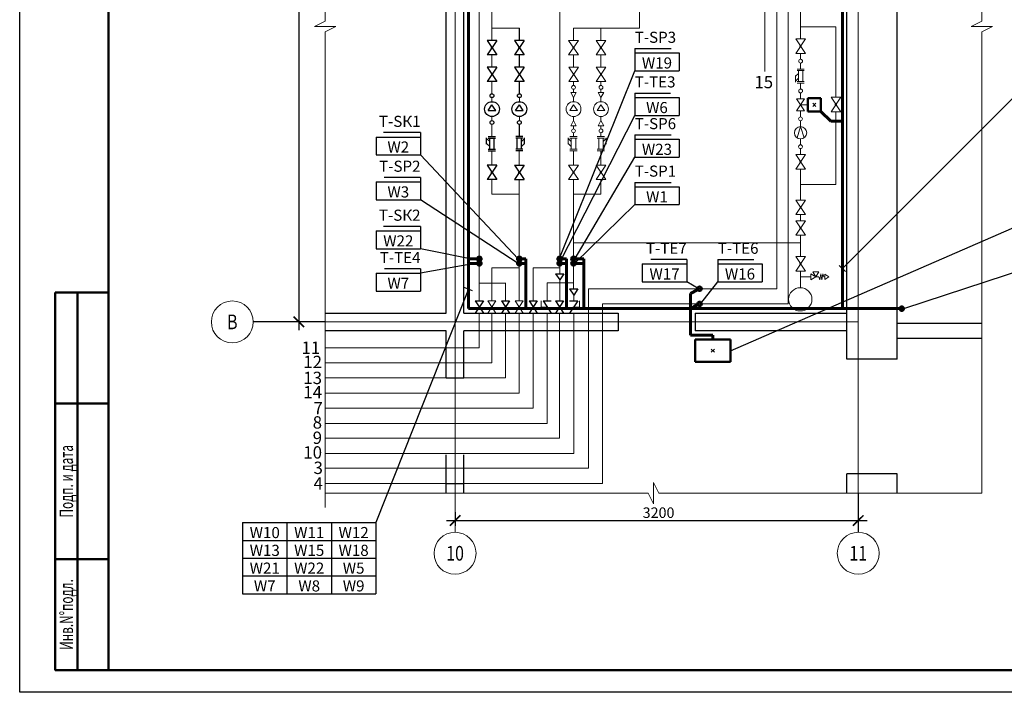
# Model space of a CAD drawing. Extents: x 37 to 1092, y -2983 to -601.
# Drawn here: x 37 to 259, y -2387 to -2235 of the extents above; entities that cross this region are included whole.
import ezdxf
from ezdxf.enums import TextEntityAlignment as Align

# ---------------------------------------------------------------- set-up
doc = ezdxf.new("R2010")
doc.units = 0
for name, color, linetype, lineweight in [('EL_DEVICE', 1, 'Continuous', 50), ('EL_KABLE', 9, 'Continuous', 60), ('выноски', 120, 'Continuous', 9), ('кирпич', 7, 'Continuous', 5), ('Оси', 250, 'Continuous', 15)]:
    doc.layers.add(name, color=color, linetype=linetype, lineweight=lineweight)
for name, color, linetype in [('FORMAT', 134, 'Continuous'), ('SYS_PIN', 7, 'Continuous'), ('TEXT', 4, 'Continuous'), ('Перегородки', 13, 'Continuous'), ('РАЗМ', 24, 'Continuous'), ('Размеры', 252, 'Continuous'), ('стены', 7, 'Continuous')]:
    doc.layers.add(name, color=color, linetype=linetype)
doc.styles.add('GOST 2.304', font='CS_Gost2304.shx', dxfattribs={"oblique": 15})
doc.styles.add('R2_5', font='romant.shx', dxfattribs={"width": 0.65, "oblique": 12, "height": 2.5})
doc.styles.get("Standard").update_dxf_attribs({"font": 'romant.shx', "width": 0.65, "oblique": 12})

# ---------------------------------------------------------------- blocks, each defined once
blk = doc.blocks.new('_ArchTick')
at = {"lineweight": 20, "const_width": 0.15}
blk.add_lwpolyline([(-0.5, -0.5), (0.5, 0.5)], dxfattribs=at)
blk = doc.blocks.new('Valve10')
for p, q in [((-1.5, 11), (0, 11.5)), ((1.5, 10.5), (-1.5, 11)), ((-1.5, 10), (1.5, 10.5)), ((1.5, 9.5), (-1.5, 10)), ((0, 11.5), (0, 12)), ((-2.5, 6), (-2.5, 9)), ((-2.5, 9), (0, 7.5)), ((0, 7.5), (-2.5, 6)), ((0, 7.5), (-1.5, 5)), ((-1.5, 5), (1.5, 5)), ((0, 9), (1.5, 9.5)), ((0, 7.5), (0, 9)), ((1.5, 5), (0, 7.5)), ((0, 5), (0, 0))]:
    blk.add_line(p, q)
blk = doc.blocks.new('KIP_AUTOMATION_BOX')
at = {"layer": 'EL_DEVICE'}
for p, q in [((-4, 2.5), (4, 2.5)), ((-4, -2.5), (-4, 2.5)), ((4, 2.5), (4, -2.5)), ((4, -2.5), (-4, -2.5))]:
    blk.add_line(p, q, dxfattribs=at)
blk = doc.blocks.new('CONNECTOR_SQUARE')
at = {"layer": 'SYS_PIN'}
for p, q in [((-0.35, 0.35), (0.35, -0.35)), ((0.35, 0.35), (-0.35, -0.35))]:
    blk.add_line(p, q, dxfattribs=at)
blk = doc.blocks.new('KIP_SENSOR')
at = {"layer": 'EL_DEVICE'}
blk.add_circle((0, 0), 0.5, dxfattribs=at)
blk = doc.blocks.new('KIP_SOLENOID')
at = {"layer": 'EL_DEVICE'}
for p, q in [((-1.5, 1.5), (1.5, 1.5)), ((-1.5, -1.5), (-1.5, 1.5)), ((1.5, 1.5), (1.5, -1.5)), ((1.5, -1.5), (-1.5, -1.5))]:
    blk.add_line(p, q, dxfattribs=at)

msp = doc.modelspace()

# ---------------------------------------------------------------- linework, layer by layer
for p, q in [((142.36, -2240.11), (144.54, -2243.38)), ((144.54, -2240.11), (142.36, -2243.38)), ((144.54, -2240.11), (142.36, -2240.11)), ((148.53, -2240.11), (150.71, -2243.38)), ((150.71, -2240.11), (148.53, -2243.38)), ((150.71, -2240.11), (148.53, -2240.11)), ((175.59, -2241.94), (175.59, -2242.94)), ((175.59, -2241.94), (183.75, -2241.94)), ((144.54, -2243.38), (142.36, -2243.38)), ((150.71, -2243.38), (148.53, -2243.38)), ((175.59, -2242.94), (185.59, -2242.94)), ((175.59, -2242.94), (175.59, -2246.94)), ((185.59, -2242.94), (185.59, -2246.94)), ((222.33, -2291.44), (271.11, -2242.66)), ((142.37, -2246.12), (144.54, -2249.39)), ((144.54, -2246.12), (142.37, -2249.39)), ((144.54, -2246.12), (142.37, -2246.12)), ((148.54, -2246.12), (150.72, -2249.39)), ((150.72, -2246.12), (148.54, -2249.39)), ((150.72, -2246.12), (148.54, -2246.12)), ((158.75, -2288.94), (175.59, -2246.94)), ((175.59, -2246.94), (185.59, -2246.94)), ((144.54, -2249.39), (142.37, -2249.39)), ((150.72, -2249.39), (148.54, -2249.39)), ((175.59, -2251.98), (175.59, -2252.98)), ((175.59, -2251.98), (183.67, -2251.98)), ((175.59, -2252.98), (185.59, -2252.98)), ((175.59, -2252.98), (175.59, -2256.98)), ((185.59, -2252.98), (185.59, -2256.98)), ((142.58, -2255.88), (143.46, -2254.58)), ((144.33, -2255.88), (143.46, -2254.58)), ((148.76, -2255.88), (149.63, -2254.58)), ((150.5, -2255.88), (149.63, -2254.58)), ((142.58, -2255.88), (144.33, -2255.88)), ((148.76, -2255.88), (150.5, -2255.88)), ((158.78, -2289.94), (175.59, -2256.98)), ((175.59, -2256.98), (185.59, -2256.98)), ((117.39, -2261.86), (127.39, -2261.86)), ((117.39, -2261.86), (117.39, -2265.86)), ((127.39, -2260.86), (119.05, -2260.86)), ((127.39, -2260.86), (127.39, -2261.86)), ((127.39, -2261.86), (127.39, -2265.86)), ((142.27, -2263.48), (142.27, -2262)), ((150.8, -2263.48), (150.8, -2262)), ((175.59, -2261.37), (175.59, -2262.37)), ((175.59, -2261.37), (183.75, -2261.37)), ((142.27, -2262.19), (142.96, -2262.85)), ((142.27, -2263.3), (142.96, -2263.96)), ((142.96, -2264.59), (142.96, -2262.12)), ((143.94, -2264.59), (143.94, -2262.12)), ((149.13, -2264.59), (149.13, -2262.12)), ((150.11, -2264.59), (150.11, -2262.12)), ((150.8, -2262.19), (150.11, -2262.85)), ((150.8, -2263.3), (150.11, -2263.96)), ((175.59, -2262.37), (185.59, -2262.37)), ((175.59, -2262.37), (175.59, -2266.37)), ((185.59, -2262.37), (185.59, -2266.37)), ((117.39, -2265.86), (127.39, -2265.86)), ((149.33, -2289.28), (127.39, -2265.86)), ((162.18, -2289.2), (175.59, -2266.37)), ((175.59, -2266.37), (185.59, -2266.37)), ((144.54, -2268.18), (142.36, -2268.18)), ((142.36, -2268.18), (144.54, -2271.45)), ((144.54, -2268.18), (142.36, -2271.45)), ((148.53, -2268.18), (150.71, -2268.18)), ((150.71, -2268.18), (148.53, -2271.45)), ((148.53, -2268.18), (150.71, -2271.45)), ((117.39, -2271.96), (127.39, -2271.96)), ((117.39, -2271.96), (117.39, -2275.96)), ((127.39, -2270.96), (119.22, -2270.96)), ((127.39, -2270.96), (127.39, -2271.96)), ((127.39, -2271.96), (127.39, -2275.96)), ((144.54, -2271.45), (142.36, -2271.45)), ((148.53, -2271.45), (150.71, -2271.45)), ((175.59, -2272.06), (175.59, -2273.06)), ((175.59, -2272.06), (183.75, -2272.06)), ((175.59, -2273.06), (185.59, -2273.06)), ((175.59, -2273.06), (175.59, -2277.06)), ((185.59, -2273.06), (185.59, -2277.06)), ((117.39, -2275.96), (127.39, -2275.96)), ((149.33, -2290.35), (127.39, -2275.96)), ((162.12, -2290.22), (175.59, -2277.06)), ((175.59, -2277.06), (185.59, -2277.06)), ((197.17, -2309.95), (271.11, -2277.75)), ((117.39, -2282.98), (127.39, -2282.98)), ((117.39, -2282.98), (117.39, -2286.98)), ((127.39, -2281.98), (119.05, -2281.98)), ((127.39, -2281.98), (127.39, -2282.98)), ((127.39, -2282.98), (127.39, -2286.98)), ((117.39, -2286.98), (127.39, -2286.98)), ((140.44, -2289.63), (127.39, -2286.98)), ((140.33, -2290.14), (127.39, -2292.51)), ((140.33, -2290.14), (140.33, -2290.14)), ((140.44, -2289.63), (140.44, -2289.63)), ((149.33, -2289.28), (149.33, -2289.28)), ((149.33, -2290.35), (149.33, -2290.35)), ((158.75, -2288.94), (158.75, -2288.94)), ((158.78, -2289.94), (158.78, -2289.94)), ((162.12, -2290.22), (162.12, -2290.22)), ((162.18, -2289.2), (162.18, -2289.2)), ((177.29, -2290.42), (187.29, -2290.42)), ((177.29, -2290.42), (177.29, -2294.42)), ((187.29, -2289.42), (179.21, -2289.42)), ((187.29, -2289.42), (187.29, -2290.42)), ((187.29, -2290.42), (187.29, -2294.42)), ((194.27, -2289.42), (194.27, -2290.42)), ((194.27, -2289.42), (202.36, -2289.42)), ((194.27, -2290.42), (204.27, -2290.42)), ((194.27, -2290.42), (194.27, -2294.42)), ((204.27, -2290.42), (204.27, -2294.42)), ((221.62, -2290.73), (223.04, -2292.14)), ((236.17, -2300.48), (271.11, -2288.96)), ((117.39, -2292.51), (127.39, -2292.51)), ((117.39, -2292.51), (117.39, -2296.51)), ((127.39, -2291.51), (119.3, -2291.51)), ((127.39, -2291.51), (127.39, -2292.51)), ((127.39, -2292.51), (127.39, -2296.51)), ((157.79, -2292.65), (159.61, -2292.65)), ((157.79, -2292.65), (158.7, -2294.02)), ((159.61, -2292.65), (158.7, -2294.02)), ((177.29, -2294.42), (187.29, -2294.42)), ((189.88, -2295.94), (187.29, -2294.42)), ((190.44, -2299.29), (194.27, -2294.42)), ((194.27, -2294.42), (204.27, -2294.42)), ((138.15, -2296.12), (117.34, -2348.62)), ((117.39, -2296.51), (127.39, -2296.51)), ((139.08, -2296.49), (137.22, -2295.75)), ((160.93, -2296.05), (162.76, -2296.05)), ((160.93, -2296.05), (161.85, -2297.41)), ((162.76, -2296.05), (161.85, -2297.41)), ((189.88, -2295.94), (189.88, -2295.94)), ((139.71, -2298.74), (141.53, -2298.74)), ((139.71, -2298.74), (141.53, -2301.48)), ((141.53, -2298.74), (139.71, -2301.48)), ((145.58, -2298.74), (147.4, -2298.74)), ((145.58, -2298.74), (147.4, -2301.48)), ((147.4, -2298.74), (145.58, -2301.48)), ((151.84, -2298.74), (153.67, -2298.74)), ((151.84, -2298.74), (153.67, -2301.48)), ((153.67, -2298.74), (151.84, -2301.48)), ((154.95, -2298.74), (156.78, -2298.74)), ((154.95, -2298.74), (156.78, -2301.48)), ((157.76, -2298.74), (159.58, -2298.74)), ((157.76, -2298.74), (159.58, -2301.48)), ((159.58, -2298.74), (157.76, -2301.48)), ((160.94, -2298.74), (162.77, -2298.74)), ((162.77, -2298.74), (160.94, -2301.48)), ((190.44, -2299.29), (190.44, -2299.29)), ((139.71, -2301.48), (141.53, -2301.48)), ((145.58, -2301.48), (147.4, -2301.48)), ((151.84, -2301.48), (153.67, -2301.48)), ((154.95, -2301.48), (156.78, -2301.48)), ((157.76, -2301.48), (159.58, -2301.48)), ((160.94, -2301.48), (162.77, -2301.48)), ((236.17, -2300.48), (236.17, -2300.48)), ((234.67, -2303.75), (253.66, -2303.75)), ((234.67, -2307.15), (253.66, -2307.15)), ((197.17, -2309.95), (197.17, -2309.95)), ((87.34, -2348.62), (117.34, -2348.62)), ((87.34, -2348.62), (87.34, -2364.62)), ((97.34, -2348.62), (97.34, -2364.62)), ((107.34, -2348.62), (107.34, -2364.62)), ((117.34, -2348.62), (117.34, -2364.62)), ((87.34, -2352.62), (117.34, -2352.62)), ((87.34, -2356.62), (117.34, -2356.62)), ((87.34, -2360.62), (117.34, -2360.62)), ((87.34, -2364.62), (117.34, -2364.62))]:
    msp.add_line(p, q)
for centre in [(143.46, -2255.58), (149.63, -2255.58)]:
    msp.add_circle(centre, 1.67)
at = {"layer": 'EL_KABLE'}
for p, q in [((138.15, -2300.48), (138.15, -2144.29)), ((222.33, -2300.48), (222.33, -2144.29)), ((138.15, -2300.48), (138.15, -2158)), ((138.15, -2300.48), (138.15, -2159.58)), ((138.15, -2300.48), (138.15, -2186.22)), ((138.15, -2300.48), (138.15, -2197.08)), ((222.33, -2300.48), (222.33, -2196.37)), ((138.15, -2300.48), (138.15, -2210.51)), ((138.15, -2300.48), (138.15, -2211.85)), ((138.15, -2300.48), (138.15, -2213.64)), ((138.15, -2300.48), (138.15, -2213.64)), ((138.15, -2300.48), (138.15, -2216.8)), ((219.7, -2258.31), (217.5, -2256.11)), ((222.33, -2258.31), (219.7, -2258.31)), ((222.33, -2300.48), (222.33, -2258.31)), ((138.15, -2300.48), (138.15, -2289.28)), ((138.15, -2289.28), (140.12, -2289.28)), ((138.15, -2300.48), (138.15, -2290.28)), ((138.15, -2290.28), (140.12, -2290.28)), ((151.1, -2289.28), (150.12, -2289.28)), ((151.1, -2290.28), (150.12, -2290.28)), ((151.1, -2300.48), (151.1, -2289.28)), ((151.1, -2300.48), (151.1, -2290.28)), ((160.2, -2289.28), (159.2, -2289.28)), ((160.2, -2290.28), (159.2, -2290.28)), ((160.2, -2300.48), (160.2, -2289.28)), ((160.2, -2300.48), (160.2, -2290.28)), ((164.12, -2289.28), (162.31, -2289.28)), ((164.12, -2290.28), (162.31, -2290.28)), ((164.12, -2300.48), (164.12, -2289.28)), ((164.12, -2300.48), (164.12, -2290.28)), ((188.17, -2297.07), (189.73, -2296.24)), ((188.17, -2306.45), (188.17, -2297.07)), ((188.17, -2300.48), (189.73, -2299.64)), ((188.17, -2300.48), (138.15, -2300.48)), ((188.17, -2300.48), (138.15, -2300.48)), ((188.17, -2300.48), (138.15, -2300.48)), ((188.17, -2300.48), (138.15, -2300.48)), ((188.17, -2300.48), (138.15, -2300.48)), ((188.17, -2300.48), (138.15, -2300.48)), ((188.17, -2300.48), (138.15, -2300.48)), ((188.17, -2300.48), (138.15, -2300.48)), ((188.17, -2300.48), (138.15, -2300.48)), ((188.17, -2300.48), (138.15, -2300.48)), ((188.17, -2300.48), (138.15, -2300.48)), ((188.17, -2300.48), (138.15, -2300.48)), ((188.17, -2300.48), (151.1, -2300.48)), ((188.17, -2300.48), (151.1, -2300.48)), ((188.17, -2300.48), (160.2, -2300.48)), ((188.17, -2300.48), (160.2, -2300.48)), ((188.17, -2300.48), (164.12, -2300.48)), ((188.17, -2300.48), (164.12, -2300.48)), ((188.17, -2306.45), (188.17, -2300.48)), ((188.17, -2306.45), (188.17, -2300.48)), ((188.17, -2306.45), (188.17, -2300.48)), ((188.17, -2306.45), (188.17, -2300.48)), ((188.17, -2300.48), (235.17, -2300.48)), ((188.17, -2306.45), (188.17, -2300.48)), ((188.17, -2306.45), (188.17, -2300.48)), ((188.17, -2306.45), (188.17, -2300.48)), ((188.17, -2306.45), (188.17, -2300.48)), ((188.17, -2306.45), (188.17, -2300.48)), ((188.17, -2306.45), (188.17, -2300.48)), ((188.17, -2306.45), (188.17, -2300.48)), ((188.17, -2306.45), (188.17, -2300.48)), ((188.17, -2306.45), (188.17, -2300.48)), ((188.17, -2300.48), (222.33, -2300.48)), ((188.17, -2306.45), (188.17, -2300.48)), ((188.17, -2306.45), (188.17, -2300.48)), ((188.17, -2306.45), (188.17, -2300.48)), ((188.17, -2306.45), (188.17, -2300.48)), ((188.17, -2306.45), (188.17, -2300.48)), ((188.17, -2306.45), (188.17, -2300.48)), ((188.17, -2300.48), (222.33, -2300.48)), ((188.17, -2306.45), (188.17, -2300.48)), ((188.17, -2306.45), (188.17, -2300.48)), ((188.17, -2306.45), (188.17, -2300.48)), ((188.17, -2306.45), (188.17, -2300.48)), ((188.17, -2300.48), (222.33, -2300.48)), ((193.17, -2306.45), (188.17, -2306.45)), ((193.17, -2306.45), (188.17, -2306.45)), ((193.17, -2306.45), (188.17, -2306.45)), ((193.17, -2306.45), (188.17, -2306.45)), ((193.17, -2306.45), (188.17, -2306.45)), ((193.17, -2306.45), (188.17, -2306.45)), ((193.17, -2306.45), (188.17, -2306.45)), ((193.17, -2306.45), (188.17, -2306.45)), ((193.17, -2306.45), (188.17, -2306.45)), ((193.17, -2306.45), (188.17, -2306.45)), ((193.17, -2306.45), (188.17, -2306.45)), ((193.17, -2306.45), (188.17, -2306.45)), ((193.17, -2306.45), (188.17, -2306.45)), ((193.17, -2306.45), (188.17, -2306.45)), ((193.17, -2306.45), (188.17, -2306.45)), ((193.17, -2306.45), (188.17, -2306.45)), ((193.17, -2306.45), (188.17, -2306.45)), ((193.17, -2306.45), (188.17, -2306.45)), ((193.17, -2306.45), (188.17, -2306.45)), ((193.17, -2306.45), (188.17, -2306.45)), ((193.17, -2306.45), (188.17, -2306.45)), ((193.17, -2306.45), (188.17, -2306.45)), ((193.17, -2306.45), (188.17, -2306.45)), ((193.17, -2306.45), (188.17, -2306.45)), ((193.17, -2307.45), (193.17, -2306.45)), ((193.17, -2307.45), (193.17, -2306.45)), ((193.17, -2307.45), (193.17, -2306.45)), ((193.17, -2307.45), (193.17, -2306.45)), ((193.17, -2307.45), (193.17, -2306.45)), ((193.17, -2307.45), (193.17, -2306.45)), ((193.17, -2307.45), (193.17, -2306.45)), ((193.17, -2307.45), (193.17, -2306.45)), ((193.17, -2307.45), (193.17, -2306.45)), ((193.17, -2307.45), (193.17, -2306.45)), ((193.17, -2307.45), (193.17, -2306.45)), ((193.17, -2307.45), (193.17, -2306.45)), ((193.17, -2307.45), (193.17, -2306.45)), ((193.17, -2307.45), (193.17, -2306.45)), ((193.17, -2307.45), (193.17, -2306.45)), ((193.17, -2307.45), (193.17, -2306.45)), ((193.17, -2307.45), (193.17, -2306.45)), ((193.17, -2307.45), (193.17, -2306.45)), ((193.17, -2307.45), (193.17, -2306.45)), ((193.17, -2307.45), (193.17, -2306.45)), ((193.17, -2307.45), (193.17, -2306.45)), ((193.17, -2307.45), (193.17, -2306.45)), ((193.17, -2307.45), (193.17, -2306.45)), ((193.17, -2307.45), (193.17, -2306.45))]:
    msp.add_line(p, q, dxfattribs=at)
at = {"layer": 'FORMAT', "lineweight": 50}
for p, q in [((50.2, -2296.82), (50.2, -2381.82)), ((57.2, -2321.82), (45.2, -2321.82)), ((57.2, -2356.82), (45.2, -2356.82))]:
    msp.add_line(p, q, dxfattribs=at)
at = {"layer": 'FORMAT'}
msp.add_lwpolyline([(37.2, -2089.82), (457.2, -2089.82), (457.2, -2386.82), (37.2, -2386.82)], close=True, dxfattribs=at)
at = {"layer": 'FORMAT', "lineweight": 50}
for points in [[(57.2, -2381.82), (57.2, -2094.82), (452.2, -2094.82), (452.2, -2381.82)], [(45.2, -2296.82), (57.2, -2296.82), (57.2, -2381.82), (45.2, -2381.82)]]:
    msp.add_lwpolyline(points, close=True, dxfattribs=at)
at = {"layer": 'выноски'}
for p, q in [((103.56, -2236.99), (105.96, -2235.77)), ((108.36, -2236.99), (103.56, -2236.99)), ((105.96, -2238.21), (108.36, -2236.99)), ((251.27, -2236.99), (253.66, -2235.77)), ((256.06, -2236.99), (251.27, -2236.99)), ((253.66, -2238.21), (256.06, -2236.99)), ((179.81, -2344.43), (179.81, -2339.63)), ((179.81, -2339.63), (181.04, -2342.03)), ((178.59, -2342.03), (179.81, -2344.43))]:
    msp.add_line(p, q, dxfattribs=at)
at = {"layer": 'кирпич'}
for p, q in [((211.82, -2243.03), (214, -2239.77)), ((214, -2243.03), (211.82, -2239.77)), ((214, -2239.77), (211.82, -2239.77)), ((160.72, -2240.11), (162.9, -2243.38)), ((162.9, -2240.11), (160.72, -2243.38)), ((162.9, -2240.11), (160.72, -2240.11)), ((166.89, -2240.11), (169.07, -2243.38)), ((169.07, -2240.11), (166.89, -2243.38)), ((169.07, -2240.11), (166.89, -2240.11)), ((162.9, -2243.38), (160.72, -2243.38)), ((169.07, -2243.38), (166.89, -2243.38)), ((214, -2243.03), (211.82, -2243.03)), ((160.73, -2246.12), (162.91, -2249.39)), ((162.91, -2246.12), (160.73, -2249.39)), ((162.91, -2246.12), (160.73, -2246.12)), ((166.9, -2246.12), (169.08, -2249.39)), ((169.08, -2246.12), (166.9, -2249.39)), ((169.08, -2246.12), (166.9, -2246.12)), ((211.73, -2248.19), (212.42, -2247.53)), ((211.73, -2248.01), (211.73, -2249.49)), ((211.73, -2249.3), (212.42, -2248.64)), ((212.1, -2246.56), (213.73, -2246.56)), ((212.1, -2246.91), (213.73, -2246.91)), ((212.42, -2246.91), (212.42, -2249.37)), ((213.4, -2246.91), (213.4, -2249.37)), ((162.91, -2249.39), (160.73, -2249.39)), ((169.08, -2249.39), (166.9, -2249.39)), ((212.1, -2249.37), (213.73, -2249.37)), ((212.1, -2249.72), (213.73, -2249.72)), ((162.43, -2251.86), (161.22, -2251.86)), ((161.82, -2252.99), (161.22, -2251.86)), ((161.82, -2252.99), (162.43, -2251.86)), ((168.6, -2251.86), (167.39, -2251.86)), ((167.99, -2252.99), (167.39, -2251.86)), ((167.99, -2252.99), (168.6, -2251.86)), ((219.76, -2256.19), (221.94, -2252.92)), ((221.94, -2256.19), (219.76, -2252.92)), ((221.94, -2252.92), (219.76, -2252.92)), ((160.95, -2255.88), (161.82, -2254.58)), ((162.69, -2255.88), (161.82, -2254.58)), ((167.12, -2255.88), (167.99, -2254.58)), ((168.86, -2255.88), (167.99, -2254.58)), ((213.82, -2253.25), (211.99, -2253.25)), ((213.82, -2255.99), (211.99, -2253.25)), ((211.99, -2255.99), (213.82, -2253.25)), ((214.5, -2254.61), (212.91, -2254.61)), ((160.95, -2255.88), (162.69, -2255.88)), ((167.12, -2255.88), (168.86, -2255.88)), ((213.82, -2255.99), (211.99, -2255.99)), ((221.94, -2256.19), (219.76, -2256.19)), ((161.82, -2258.17), (161.22, -2259.3)), ((162.43, -2259.3), (161.22, -2259.3)), ((161.82, -2258.17), (162.43, -2259.3)), ((167.99, -2258.17), (167.39, -2259.3)), ((168.6, -2259.3), (167.39, -2259.3)), ((167.99, -2258.17), (168.6, -2259.3)), ((212.13, -2262.04), (212.9, -2259.51)), ((213.68, -2262.04), (212.91, -2259.51)), ((160.63, -2263.48), (160.63, -2262)), ((161, -2261.77), (162.62, -2261.77)), ((168.8, -2261.77), (167.17, -2261.77)), ((169.16, -2263.48), (169.16, -2262)), ((160.63, -2262.19), (161.32, -2262.85)), ((160.63, -2263.3), (161.32, -2263.96)), ((161, -2262.12), (162.62, -2262.12)), ((161.32, -2264.59), (161.32, -2262.12)), ((162.3, -2264.59), (162.3, -2262.12)), ((168.8, -2262.12), (167.17, -2262.12)), ((167.49, -2264.59), (167.49, -2262.12)), ((168.47, -2264.59), (168.47, -2262.12)), ((169.16, -2262.19), (168.47, -2262.85)), ((169.16, -2263.3), (168.47, -2263.96)), ((161, -2264.59), (162.62, -2264.59)), ((161, -2264.94), (162.62, -2264.94)), ((168.8, -2264.59), (167.17, -2264.59)), ((168.8, -2264.94), (167.17, -2264.94)), ((211.81, -2269.06), (213.99, -2265.8)), ((213.99, -2269.06), (211.81, -2265.8)), ((213.99, -2265.8), (211.81, -2265.8)), ((162.9, -2268.18), (160.72, -2268.18)), ((160.72, -2268.18), (162.9, -2271.45)), ((162.9, -2268.18), (160.72, -2271.45)), ((166.89, -2268.18), (169.07, -2268.18)), ((169.07, -2268.18), (166.89, -2271.45)), ((166.89, -2268.18), (169.07, -2271.45)), ((213.99, -2269.06), (211.81, -2269.06)), ((162.9, -2271.45), (160.72, -2271.45)), ((166.89, -2271.45), (169.07, -2271.45)), ((214, -2279.32), (211.82, -2276.05)), ((211.82, -2279.32), (214, -2276.05)), ((211.82, -2276.05), (214, -2276.05)), ((211.82, -2279.32), (214, -2279.32)), ((214, -2283.96), (211.82, -2280.69)), ((211.82, -2283.96), (214, -2280.69)), ((211.82, -2280.69), (214, -2280.69)), ((211.82, -2283.96), (214, -2283.96)), ((214, -2292.02), (211.82, -2288.75)), ((211.82, -2292.02), (214, -2288.75)), ((211.82, -2288.75), (214, -2288.75)), ((211.82, -2292.02), (214, -2292.02)), ((219.24, -2293.3, -2.28), (218.35, -2292.71, -2.28)), ((218.35, -2293.89, -2.28), (218.35, -2292.71, -2.28)), ((219.24, -2293.3, -2.28), (218.35, -2293.89, -2.28)), ((142.54, -2298.74), (144.36, -2298.74)), ((142.54, -2298.74), (144.36, -2301.48)), ((144.36, -2298.74), (142.54, -2301.48)), ((148.67, -2298.74), (150.5, -2298.74)), ((148.67, -2298.74), (150.5, -2301.48)), ((150.5, -2298.74), (148.67, -2301.48)), ((142.54, -2301.48), (144.36, -2301.48)), ((148.67, -2301.48), (150.5, -2301.48))]:
    msp.add_line(p, q, dxfattribs=at)
for points in [[(212.91, -2239.77), (212.91, -2156.09)], [(207.53, -2161.58), (207.53, -2296)], [(210.08, -2168.09), (210.08, -2299.41)], [(176.69, -2213.23), (176.69, -2237.37)], [(204.83, -2211.47), (204.83, -2247.08)], [(140.62, -2298.74), (140.62, -2222.29)], [(143.46, -2237.37), (143.46, -2225.13)], [(158.7, -2292.03), (158.7, -2228.11)], [(143.45, -2240.11), (143.45, -2237.37)], [(149.63, -2237.37), (143.46, -2237.37)], [(143.46, -2237.37), (143.46, -2240.11)], [(149.62, -2240.11), (149.62, -2237.37)], [(149.63, -2237.37), (149.63, -2240.11)], [(176.69, -2237.37), (161.81, -2237.37)], [(161.81, -2240.11), (161.81, -2237.37)], [(161.82, -2237.37), (161.82, -2240.11)], [(167.98, -2240.11), (167.98, -2237.37)], [(167.99, -2237.37), (167.99, -2240.11)], [(220.85, -2237.04), (212.91, -2237.04)], [(220.85, -2237.04), (220.85, -2252.92)], [(143.45, -2243.38), (143.45, -2246.12)], [(143.46, -2246.12), (143.46, -2243.38)], [(149.62, -2243.38), (149.62, -2246.12)], [(149.63, -2246.12), (149.63, -2243.38)], [(161.81, -2243.38), (161.81, -2246.12)], [(161.82, -2246.12), (161.82, -2243.38)], [(167.98, -2243.38), (167.98, -2246.12)], [(167.99, -2246.12), (167.99, -2243.38)], [(212.91, -2243.03), (212.91, -2244.36)], [(212.91, -2246.56), (212.91, -2245.23)], [(143.45, -2252.13), (143.45, -2249.39)], [(143.46, -2249.39), (143.46, -2252.13)], [(149.62, -2252.13), (149.62, -2249.39)], [(149.63, -2249.39), (149.63, -2252.13)], [(161.82, -2249.39), (161.82, -2250.26)], [(167.99, -2249.39), (167.99, -2250.26)], [(212.91, -2249.72), (212.91, -2251.05)], [(212.92, -2251.05), (212.92, -2249.72)], [(143.46, -2252.99), (143.46, -2253.9)], [(149.63, -2252.99), (149.63, -2253.9)], [(161.82, -2251.86), (161.82, -2251.13)], [(161.82, -2252.99), (161.82, -2253.9)], [(167.99, -2251.86), (167.99, -2251.13)], [(167.99, -2252.99), (167.99, -2253.9)], [(212.91, -2253.25), (212.91, -2251.92)], [(212.92, -2251.92), (212.92, -2253.25)], [(143.46, -2257.25), (143.46, -2258.17)], [(149.63, -2257.25), (149.63, -2258.17)], [(161.82, -2258.17), (161.82, -2257.25)], [(167.99, -2258.17), (167.99, -2257.25)], [(212.9, -2255.99), (212.9, -2257.31)], [(212.91, -2257.31), (212.91, -2255.99)], [(220.85, -2272.56), (220.85, -2256.19)], [(143.45, -2259.03), (143.45, -2261.77)], [(143.46, -2261.77), (143.46, -2259.03)], [(149.62, -2259.03), (149.62, -2261.77)], [(149.63, -2261.77), (149.63, -2259.03)], [(161.82, -2259.3), (161.82, -2260.03)], [(167.99, -2259.3), (167.99, -2260.03)], [(212.9, -2259.51), (212.9, -2258.18)], [(212.91, -2258.18), (212.91, -2259.51)], [(161.82, -2261.77), (161.82, -2260.9)], [(167.99, -2261.77), (167.99, -2260.9)], [(212.9, -2262.27), (212.9, -2263.6)], [(212.91, -2263.6), (212.91, -2262.27)], [(143.45, -2264.94), (143.45, -2268.18)], [(149.62, -2264.94), (149.62, -2268.18)], [(161.81, -2264.94), (161.81, -2268.18)], [(167.98, -2264.94), (167.98, -2268.18)], [(212.9, -2265.8), (212.9, -2264.47)], [(212.91, -2264.47), (212.91, -2265.8)], [(212.9, -2269.06), (212.9, -2276.05)], [(143.45, -2274.69), (143.45, -2271.45)], [(149.62, -2274.69), (149.62, -2271.45)], [(161.81, -2274.69), (161.81, -2271.45)], [(167.98, -2274.69), (167.98, -2271.45)], [(220.85, -2272.56), (212.91, -2272.56)], [(149.62, -2274.69), (143.45, -2274.69)], [(149.62, -2274.69), (149.62, -2298.74)], [(161.81, -2274.69), (161.81, -2296.05)], [(167.98, -2274.69), (161.81, -2274.69)], [(212.91, -2280.69), (212.91, -2279.32)], [(212.91, -2279.32), (212.91, -2280.69)], [(212.91, -2283.96), (212.91, -2285.78)], [(212.91, -2285.78), (212.91, -2283.96)], [(212.91, -2285.65), (161.81, -2285.65)], [(212.91, -2288.75), (212.91, -2285.65)], [(149.62, -2291.28), (143.45, -2291.28)], [(143.45, -2298.74), (143.45, -2291.28)], [(152.75, -2298.74), (152.75, -2291.28)], [(158.7, -2291.28), (152.75, -2291.28)], [(158.7, -2292.65), (158.7, -2292.03)], [(146.6, -2294.77), (140.62, -2294.77)], [(146.49, -2294.77), (146.49, -2298.74)], [(155.86, -2294.68), (155.86, -2298.74)], [(161.85, -2294.68), (155.86, -2294.68)], [(158.7, -2298.74), (158.7, -2294.02)], [(161.85, -2297.41), (161.85, -2298.74)], [(207.53, -2296), (165.22, -2296)], [(165.22, -2336.39), (165.22, -2296)], [(210.08, -2299.41), (168.33, -2299.41)], [(168.33, -2299.41), (168.33, -2339.79)], [(140.62, -2309.28), (140.62, -2301.48)], [(143.45, -2312.68), (143.45, -2301.48)], [(146.49, -2301.48), (146.49, -2316.08)], [(149.62, -2301.48), (149.62, -2319.48)], [(152.75, -2322.88), (152.75, -2301.48)], [(155.86, -2301.48), (155.86, -2326.29)], [(158.67, -2329.64), (158.67, -2301.48)], [(161.85, -2301.48), (161.85, -2333.04)], [(140.62, -2309.28), (105.96, -2309.28)], [(143.45, -2312.68), (105.96, -2312.68)], [(146.49, -2316.08), (105.96, -2316.08)], [(149.62, -2319.48), (105.96, -2319.48)], [(152.75, -2322.88), (105.96, -2322.88)], [(155.86, -2326.29), (105.96, -2326.29)], [(158.67, -2329.64), (105.96, -2329.64)], [(161.85, -2333.04), (105.96, -2333.04)], [(165.22, -2336.39), (105.96, -2336.39)], [(168.33, -2339.79), (105.96, -2339.79)]]:
    msp.add_lwpolyline(points, dxfattribs=at)
for points in [[(143.22, -2241.75), (143.68, -2241.75)], [(149.39, -2241.75), (149.85, -2241.75)], [(161.58, -2241.75), (162.04, -2241.75)], [(167.75, -2241.75), (168.21, -2241.75)], [(212.69, -2241.4), (213.14, -2241.4)], [(212.72, -2254.62), (213.1, -2254.62)], [(220.62, -2254.56), (221.08, -2254.56)], [(212.67, -2267.43), (213.13, -2267.43)], [(143.22, -2269.81), (143.68, -2269.81)], [(149.85, -2269.81), (149.39, -2269.81)], [(161.58, -2269.81), (162.04, -2269.81)], [(168.21, -2269.81), (167.75, -2269.81)], [(213.14, -2282.32), (212.69, -2282.32)], [(213.14, -2290.38), (212.69, -2290.38)], [(140.81, -2300.11), (140.43, -2300.11)], [(143.64, -2300.11), (143.26, -2300.11)], [(146.68, -2300.11), (146.3, -2300.11)], [(149.77, -2300.11), (149.39, -2300.11)], [(152.94, -2300.11), (152.56, -2300.11)], [(156.05, -2300.11), (155.67, -2300.11)], [(158.86, -2300.11), (158.48, -2300.11)], [(162.04, -2300.11), (161.66, -2300.11)]]:
    msp.add_lwpolyline(points, close=True, dxfattribs=at)
at = {"layer": 'кирпич', "elevation": -2.28}
msp.add_lwpolyline([(212.91, -2295.77), (212.91, -2292.02)], dxfattribs=at)
at = {"layer": 'кирпич'}
for centre, radius in [((212.91, -2244.79), 0.433), ((161.82, -2250.69), 0.433), ((167.99, -2250.69), 0.433), ((212.91, -2251.49), 0.433), ((161.82, -2255.58), 1.67), ((167.99, -2255.58), 1.67), ((212.9, -2257.75), 0.433), ((212.91, -2260.89), 1.38), ((161.82, -2260.46), 0.433), ((167.99, -2260.46), 0.433), ((212.9, -2264.04), 0.433), ((212.84, -2298.38), 2.62)]:
    msp.add_circle(centre, radius, dxfattribs=at)
at = {"layer": 'Оси'}
for p, q in [((135.16, -2140.17), (135.16, -2342.03)), ((225.88, -2140.17), (225.88, -2342.03)), ((154.52, -2300.11), (154.52, -2298.75)), ((163.19, -2300.11), (163.19, -2298.75)), ((155.86, -2300.11), (154.52, -2300.11)), ((163.19, -2300.11), (161.85, -2300.11)), ((98.83, -2303.46), (89.76, -2303.46)), ((225.88, -2303.46), (105.96, -2303.46)), ((105.96, -2342.03), (105.96, -2345.2)), ((135.16, -2342.03), (135.16, -2350.81))]:
    msp.add_line(p, q, dxfattribs=at)
for points in [[(105.96, -2235.77), (105.96, -2131.95), (253.66, -2131.95), (253.66, -2235.77)], [(178.59, -2342.03), (105.96, -2342.03), (105.96, -2238.21)], [(253.66, -2238.21), (253.66, -2342.03), (181.04, -2342.03)]]:
    msp.add_lwpolyline(points, dxfattribs=at)
for centre in [(85.04, -2303.46), (135.16, -2355.53), (225.88, -2355.53)]:
    msp.add_circle(centre, 4.72, dxfattribs=at)
at = {"layer": 'Перегородки'}
for p, q in [((133.18, -2301.48), (133.18, -2143.29)), ((137.15, -2301.48), (137.15, -2143.29)), ((105.96, -2301.48), (133.18, -2301.48)), ((137.15, -2301.48), (171.87, -2301.48)), ((171.87, -2301.48), (171.87, -2305.45)), ((189.17, -2301.48), (223.33, -2301.48)), ((189.17, -2301.48), (189.17, -2305.45)), ((133.18, -2305.45), (105.96, -2305.45)), ((133.18, -2316.08), (133.18, -2305.45)), ((171.87, -2305.45), (137.15, -2305.45)), ((137.15, -2316.08), (137.15, -2305.45)), ((223.33, -2305.45), (189.17, -2305.45)), ((133.18, -2316.08), (137.15, -2316.08)), ((133.18, -2342.03), (133.18, -2333.37)), ((137.15, -2342.03), (137.15, -2333.37)), ((133.18, -2339.84), (137.15, -2339.84))]:
    msp.add_line(p, q, dxfattribs=at)
at = {"layer": 'РАЗМ'}
for p, q in [((142.63, -2261.77), (144.26, -2261.77)), ((150.43, -2261.77), (148.81, -2261.77)), ((142.63, -2262.12), (144.26, -2262.12)), ((150.43, -2262.12), (148.81, -2262.12)), ((142.63, -2264.59), (144.26, -2264.59)), ((142.63, -2264.94), (144.26, -2264.94)), ((150.43, -2264.59), (148.81, -2264.59)), ((150.43, -2264.94), (148.81, -2264.94))]:
    msp.add_line(p, q, dxfattribs=at)
for centre in [(143.46, -2252.56), (149.63, -2252.56), (143.46, -2258.6), (149.63, -2258.6)]:
    msp.add_circle(centre, 0.433, dxfattribs=at)
at = {"layer": 'Размеры'}
for p, q in [((100.01, -2136.96), (100.01, -2305.35)), ((133.18, -2299.71), (133.18, -2281.67)), ((133.18, -2299.71), (133.18, -2281.67)), ((137.15, -2299.71), (137.15, -2281.67)), ((137.15, -2299.71), (137.15, -2281.67)), ((105.96, -2303.46), (89.76, -2303.46)), ((105.96, -2303.46), (89.76, -2303.46)), ((225.88, -2342.03), (225.88, -2350.81)), ((133.27, -2348.16), (227.87, -2348.16)), ((135.16, -2346.27), (135.16, -2349.34)), ((135.16, -2346.27), (135.16, -2349.34)), ((225.88, -2346.27), (225.88, -2349.34))]:
    msp.add_line(p, q, dxfattribs=at)
at = {"layer": 'стены'}
for p, q in [((234.67, -2311.83), (234.67, -2131.95)), ((223.33, -2311.83), (223.33, -2143.29)), ((234.67, -2311.83), (223.33, -2311.83)), ((223.33, -2342.03), (223.33, -2337.63)), ((234.67, -2337.63), (223.33, -2337.63)), ((234.67, -2342.03), (234.67, -2337.63))]:
    msp.add_line(p, q, dxfattribs=at)

# ---------------------------------------------------------------- block references
for name, p in [('KIP_SOLENOID', (216, -2254.61)), ('CONNECTOR_SQUARE', (216, -2254.61)), ('KIP_SENSOR', (140.62, -2289.28)), ('KIP_SENSOR', (140.62, -2290.28)), ('CONNECTOR_SQUARE', (140.62, -2289.28)), ('CONNECTOR_SQUARE', (140.62, -2290.28)), ('KIP_SENSOR', (149.62, -2289.28)), ('KIP_SENSOR', (149.62, -2290.28)), ('CONNECTOR_SQUARE', (149.62, -2289.28)), ('CONNECTOR_SQUARE', (149.62, -2290.28)), ('KIP_SENSOR', (158.7, -2289.28)), ('KIP_SENSOR', (158.7, -2290.28)), ('CONNECTOR_SQUARE', (158.7, -2289.28)), ('CONNECTOR_SQUARE', (158.7, -2290.28)), ('KIP_SENSOR', (161.81, -2289.28)), ('KIP_SENSOR', (161.81, -2290.28)), ('CONNECTOR_SQUARE', (161.81, -2289.28)), ('CONNECTOR_SQUARE', (161.81, -2290.28)), ('KIP_SENSOR', (190.17, -2296)), ('CONNECTOR_SQUARE', (190.17, -2296)), ('KIP_SENSOR', (190.17, -2299.41)), ('CONNECTOR_SQUARE', (190.17, -2299.41)), ('KIP_SENSOR', (235.67, -2300.48)), ('CONNECTOR_SQUARE', (235.67, -2300.48)), ('KIP_AUTOMATION_BOX', (193.17, -2309.95)), ('CONNECTOR_SQUARE', (193.17, -2309.95))]:
    msp.add_blockref(name, p)
at = {"layer": 'кирпич', "xscale": 0.4538401020000002, "yscale": 0.4538401020000002, "zscale": 0.4538401020000002, "rotation": 270}
msp.add_blockref('Valve10', (212.91, -2293.3, -2.28), dxfattribs=at)
at = {"layer": 'Размеры', "xscale": 2.362499999999998, "yscale": 2.362499999999998, "zscale": 2.362499999999998}
for p, rotation in [((100.01, -2303.46), 270), ((100.01, -2303.46), 90), ((135.16, -2348.16), 180)]:
    msp.add_blockref('_ArchTick', p, dxfattribs=dict(at, rotation=rotation))
for p in [(135.16, -2348.16), (225.88, -2348.16)]:
    msp.add_blockref('_ArchTick', p, dxfattribs=at)

# ---------------------------------------------------------------- texts
at = {"char_height": 2.5}
for s, insert, attachment_point, line_spacing_factor in [('T-SP3', (175.59, -2241.44), 7, 0.25), ('W19', (180.59, -2243.94), 2, 0.96), ('T-TE3', (175.59, -2251.48), 7, 0.25), ('W6', (180.59, -2253.98), 2, 0.96), ('T-SК1', (127.39, -2260.36), 9, 0.25), ('T-SP6', (175.59, -2260.87), 7, 0.25), ('W2', (122.39, -2262.86), 2, 0.96), ('W23', (180.59, -2263.37), 2, 0.96), ('T-SP2', (127.39, -2270.46), 9, 0.25), ('T-SP1', (175.59, -2271.56), 7, 0.25), ('W3', (122.39, -2272.96), 2, 0.96), ('W1', (180.59, -2274.06), 2, 0.96), ('T-SК2', (127.39, -2281.48), 9, 0.25), ('W22', (122.39, -2283.98), 2, 0.96), ('T-TE7', (187.29, -2288.92), 9, 0.25), ('T-TE6', (194.27, -2288.92), 7, 0.25), ('T-TE4', (127.39, -2291.01), 9, 0.25), ('W17', (182.29, -2291.42), 2, 0.96), ('W16', (199.27, -2291.42), 2, 0.96), ('W7', (122.39, -2293.51), 2, 0.96), ('W10', (92.34, -2349.62), 2, 0.96), ('W11', (102.34, -2349.62), 2, 0.96), ('W12', (112.34, -2349.62), 2, 0.96), ('W13', (92.34, -2353.62), 2, 0.96), ('W15', (102.34, -2353.62), 2, 0.96), ('W18', (112.34, -2353.62), 2, 0.96), ('W21', (92.34, -2357.62), 2, 0.96), ('W22', (102.34, -2357.62), 2, 0.96), ('W5', (112.34, -2357.62), 2, 0.96), ('W7', (92.34, -2361.62), 2, 0.96), ('W8', (102.34, -2361.62), 2, 0.96), ('W9', (112.34, -2361.62), 2, 0.96)]:
    msp.add_mtext(s, dxfattribs=dict(at, insert=insert, attachment_point=attachment_point, line_spacing_factor=line_spacing_factor))
at = {"attachment_point": 3}
for s, insert, char_height in [('15', (206.72, -2248.1), 2.778), ('11', (104.82, -2307.87), 2.778), ('12', (105.23, -2311.08), 2.778), ('13', (105.23, -2314.67), 2.778), ('14', (105.23, -2317.89), 2.778), ('7', (105.42, -2321.48), 2.78), ('8', (105.23, -2324.69), 2.78), ('9', (105.23, -2328.14), 2.78), ('10', (105.23, -2331.44), 2.778), ('3', (105.42, -2334.91), 2.78), ('4', (105.42, -2338.41), 2.78)]:
    msp.add_mtext(s, dxfattribs=dict(at, insert=insert, char_height=char_height))
at = {"layer": 'TEXT', "style": 'R2_5', "oblique": 12, "width": 0.65}
for s, p in [('Подп. и дата', (47.7, -2339.32)), ('Инв.N%%dподл.', (47.7, -2369.32))]:
    msp.add_text(s, height=3, rotation=90, dxfattribs=at).set_placement(p, align=Align.MIDDLE_CENTER)
at = {"layer": 'Оси', "style": 'GOST 2.304', "width": 0.8}
for s, height, p in [('В', 3.31, (85.04, -2303.46)), ('10', 3.308, (135.16, -2355.53)), ('11', 3.308, (225.88, -2355.53))]:
    msp.add_text(s, height=height, dxfattribs=at).set_placement(p, align=Align.MIDDLE_CENTER)
at = {"layer": 'Размеры', "insert": (180.95, -2346.39), "char_height": 2.362, "attachment_point": 5, "style": 'GOST 2.304'}
msp.add_mtext('\\A1;3200', dxfattribs=at)

doc.saveas('drawing.dxf')
